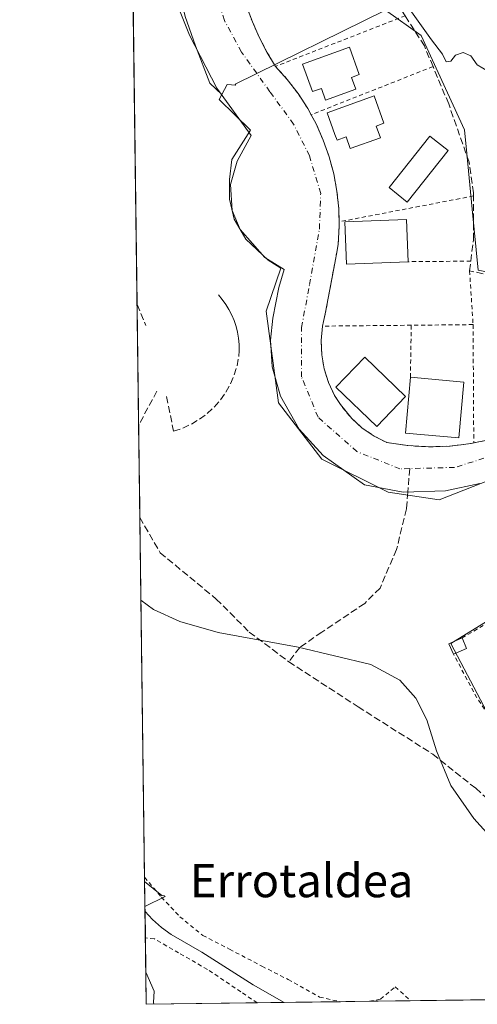
# Model space of a CAD drawing. Units: metres. Extents: x 589968 to 593404, y 4761403 to 4763770.
# Drawn here: x 589968 to 590078, y 4761411 to 4761647 of the extents above; entities that cross this region are included whole.
import ezdxf
from ezdxf.enums import TextEntityAlignment as Align

# ---------------------------------------------------------------- set-up
doc = ezdxf.new("R2010")
doc.units = ezdxf.units.M
doc.header["$MEASUREMENT"] = 0
for name, pattern in [('DGN Style 2', [1.6480167562047852, 0.988810053722871, -0.6592067024819142]), ('DGN Style 3', [2.307223458686699, 1.648016756204785, -0.6592067024819142]), ('DGN Style 4', [2.6384748266838614, 1.318413404963828, -0.6592067024819142, 0.001648016756204785, -0.6592067024819142])]:
    doc.linetypes.add(name, pattern=pattern)
for name, color, linetype, lineweight in [('Alambrada', 7, 'DGN Style 2', 0), ('Comarca CxS', 21, 'Continuous', 0), ('Comunidad Autónoma CxS', 142, 'Continuous', 0), ('Corriente natural lineal', 142, 'Continuous', 13), ('Curva de nivel normal', 30, 'Continuous', 0), ('Edificación Cxs', 1, 'Continuous', 13), ('Municipio CxS', 4, 'Continuous', 0), ('Muro lineal', 1, 'DGN Style 3', 13), ('Núcleo urbano CxS', 7, 'Continuous', 0), ('Pastizal CxS', 92, 'Continuous', 0), ('Prado CxS', 92, 'Continuous', 0), ('Provincia CxS', 1, 'Continuous', 0), ('Senda pavimentada', 7, 'DGN Style 3', 0), ('Senda pavimentada conexión', 30, 'DGN Style 3', 0), ('Texto cartográfico', 7, 'Continuous', 0), ('Valla', 7, 'DGN Style 2', 0), ('Vía urbana Cxs', 4, 'Continuous', 0), ('Vía urbana eje', 4, 'DGN Style 4', 0)]:
    doc.layers.add(name, color=color, linetype=linetype, lineweight=lineweight)
doc.styles.add('Style-Arial', font='txt')

# ---------------------------------------------------------------- blocks, each defined once
blk = doc.blocks.new('*U36')
at = {"layer": 'Vía urbana Cxs', "color": 4, "linetype": 'Continuous', "lineweight": 0}
for points in [[(590022.3101000004, 4761650.530099999, 564.0887999999978), (590023.7301000003, 4761646.7601, 563.9048999999941), (590025.3701, 4761643.090100001, 563.7704999999987), (590027.2301000003, 4761639.5101, 563.7381000000023), (590029.3000999996, 4761636.0601, 564.0651999999973), (590032.1401000004, 4761632.9001, 564.5763000000006), (590034.7301000003, 4761629.530099999, 565.3283999999985), (590037.0401, 4761625.970100001, 564.8448000000062), (590037.8701, 4761624.4301, 564.7312999999995), (590039.0601000004, 4761622.2401, 565.244000000006), (590040.7901, 4761618.350099999, 565.4939000000013), (590042.2100999998, 4761614.350099999, 564.1791999999987), (590043.3101000004, 4761610.2401, 563.125199999995), (590044.0800999999, 4761606.0701, 563.2265000000043), (590044.5201000003, 4761601.840100001, 563.7369999999937), (590044.6001000004, 4761598.690099999, 565.4239999999991), (590044.6300999997, 4761597.600099999, 566.0320999999967), (590044.4001000002, 4761593.350099999, 565.9131000000052), (590044.1129999999, 4761591.802999999, 565.2624999999971), (590043.5398000004, 4761588.7147, 563.6049000000058), (590041.3601000002, 4761576.970100001, 563.0525000000052), (590040.5900999998, 4761573.610099999, 563.3181000000042), (590040.2801000001, 4761570.1801, 563.1505000000034), (590040.4200999998, 4761566.7301, 562.9608000000007), (590041.0201000003, 4761563.340100001, 563.2090999999928), (590042.0601000004, 4761560.050100001, 563.2707999999984), (590043.5301000001, 4761556.940099999, 563.6437000000005), (590044.9128000002, 4761554.784299999, 563.8080000000045), (590047.6300999997, 4761551.4101, 563.5124999999971), (590050.1901000004, 4761549.110099999, 563.8718999999984), (590053.0401, 4761547.1601, 563.9051999999938), (590056.1101000002, 4761545.610099999, 564.1538), (590061.1601, 4761544.870100001, 564.4894000000058), (590066.2600999996, 4761544.5801, 565.1396999999997), (590071.3601000002, 4761544.7501, 565.4186000000045), (590076.4301000005, 4761545.380100001, 564.9098999999987), (590077.0201000003, 4761545.5101, 564.8092999999935), (590081.4200999998, 4761546.450099999, 564.5335999999952)], [(590078.4742999999, 4761535.796200001, 564.0216999999975), (590070.2193, 4761533.997, 563.8931000000011), (590060.0592, 4761533.679500001, 563.7146000000066), (590050.7459000006, 4761535.478700001, 563.4786000000023), (590040.7975000005, 4761542.4637, 563.1600000000036), (590034.9767000005, 4761548.8137, 562.9122000000061), (590030.5317000002, 4761556.7512, 563.1147000000057), (590028.5208000002, 4761563.8421, 562.5996000000014), (590028.0975000003, 4761570.192100001, 562.5337000000001), (590028.6266999999, 4761575.4838, 562.5032000000066), (590030.1083000004, 4761582.892100001, 562.436799999996), (590031.3783, 4761587.2313, 562.4109999999928), (590026.7216999996, 4761590.0888, 562.8809000000037), (590020.7949999999, 4761596.862199999, 562.6753000000026), (590018.8899999997, 4761601.413000001, 562.4787999999971), (590018.4665999999, 4761607.657199999, 562.687300000005), (590020.0542000001, 4761613.2664, 563.4363000000012), (590023.4408, 4761619.4047, 563.1628999999957), (590015.1858000001, 4761630.8347, 563.5625), (590008.6240999997, 4761643.534700001, 563.9303000000073), (590006.1900000004, 4761649.567299999, 564.0721000000049)]]:
    blk.add_polyline3d(points, dxfattribs=at)

msp = doc.modelspace()

# ---------------------------------------------------------------- linework, layer by layer
at = {"layer": 'Alambrada', "color": 7, "linetype": 'DGN Style 2', "lineweight": 0, "extrusion": (-0.02282915426920063, -0.01335535536745516, 0.9996501709089846), "elevation": -76497.44424377652, "flags": 128}
msp.add_lwpolyline([(-3811914.662729469, 2912646.891401069), (-3811914.662729469, 2912673.338786577)], dxfattribs=at)
at = {"layer": 'Alambrada', "color": 7, "linetype": 'DGN Style 2', "lineweight": 0, "extrusion": (0.8537897426505201, 0.5050460414576401, 0.1263786823508075), "elevation": 2908643.039014529, "flags": 128}
msp.add_lwpolyline([(3797723.510159004, -369993.8925608564), (3797740.170070956, -369987.952030101), (3797751.853877785, -369991.8367777327)], dxfattribs=at)
at = {"layer": 'Alambrada', "color": 7, "linetype": 'DGN Style 2', "lineweight": 0}
for points in [[(589997.7774999999, 4761441.113100001, 566.2142000000022), (589997.7801000001, 4761441.110099999, 566.2140999999974), (590001.8501000004, 4761436.290100001, 569.0506000000023), (590006.2600999996, 4761431.610099999, 567.6095000000059), (590011.8000999996, 4761427.110099999, 564.9824999999983), (590018.2301000003, 4761423.8101, 567.8349000000017), (590026.0401, 4761419.720100001, 567.4471999999951), (590032.3300999999, 4761416.5001, 565.4734999999928), (590039.8901000004, 4761412.290100001, 568.3582000000024), (590044.9401000004, 4761411.1801, 572.4775999999983), (590044.9589999998, 4761411.1757, 572.4943000000058)], [(590024.9234999996, 4761410.9077, 564.988200000007), (590024.9200999998, 4761410.9101, 564.9902000000002), (590020.9600999998, 4761413.540100001, 566.2655999999988), (590012.9200999998, 4761418.9301, 565.6362999999983), (590005.9801000003, 4761422.9301, 567.4584000000032), (590000.1401000004, 4761426.2601, 571.4928000000073), (589997.9697000004, 4761426.5189, 572.9784999999974)], [(590051.9160000002, 4761411.268800001, 578.0302999999985), (590054.5601000004, 4761411.770099999, 579.027700000006), (590058.1401000004, 4761414.7501, 578.325800000006), (590061.7293999996, 4761411.4, 577.9046999999991)]]:
    msp.add_polyline3d(points, dxfattribs=at)
at = {"layer": 'Comarca CxS', "color": 21, "linetype": 'Continuous', "lineweight": 0, "flags": 128}
msp.add_lwpolyline([(590766.8513200171, 4761420.832037431), (589998.1800006881, 4761410.549982348), (589967.710000688, 4763724.039982324), (590396.6878946802, 4763729.783930254), (592601.6303410082, 4763759.307770015), (593362.820000715, 4763769.499982323), (593394.4600007139, 4761455.979982347), (593278.269306551, 4761454.42576914), (591769.4659145242, 4761434.243411353), (591604.7853687321, 4761432.040578489), (591560.718593931, 4761431.451123681), (591513.2426942715, 4761430.816067054), (591417.8998691759, 4761429.540723283)], close=True, dxfattribs=at)
at = {"layer": 'Comunidad Autónoma CxS', "color": 142, "linetype": 'Continuous', "lineweight": 0, "flags": 128}
msp.add_lwpolyline([(590766.8513200171, 4761420.832037431), (589998.1800006881, 4761410.549982348), (589967.710000688, 4763724.039982324), (590396.6878946802, 4763729.783930254), (592601.6303410082, 4763759.307770015), (593362.820000715, 4763769.499982323), (593394.4600007139, 4761455.979982347), (593278.269306551, 4761454.42576914), (591769.4659145242, 4761434.243411353), (591604.7853687321, 4761432.040578489), (591560.718593931, 4761431.451123681), (591513.2426942715, 4761430.816067054), (591417.8998691759, 4761429.540723283)], close=True, dxfattribs=at)
at = {"layer": 'Corriente natural lineal', "color": 142, "linetype": 'Continuous', "lineweight": 13}
msp.add_polyline3d([(589997.8855999997, 4761432.904999999, 558.7698999999993), (589997.8901000004, 4761432.9001, 558.7697999999946), (589999.6901000004, 4761430.970100001, 558.5999000000012), (590001.8201000001, 4761429.030099999, 558.3016999999963), (590004.1501000002, 4761427.370100001, 558.3657999999997), (590011.5601000004, 4761423.0701, 558.045100000003), (590023.9358000001, 4761415.2598, 558.4661000000051), (590031.4025999998, 4761410.9944, 558.4110999999976)], dxfattribs=at)
at = {"layer": 'Curva de nivel normal', "color": 30, "linetype": 'Continuous', "lineweight": 0, "flags": 128}
for points, elevation in [([(590080.5999999996, 4761634.810000001), (590077.8600000005, 4761636.42), (590076.3200000003, 4761638.630000001), (590074.4800000004, 4761639.41), (590072.6600000003, 4761638.789999999), (590071.4900000002, 4761637.32), (590070.3600000005, 4761637.180000001), (590069.5, 4761638.980000001), (590066.8399999999, 4761642.430000001), (590061.25, 4761650.279999999)], 565), ([(589996.9002, 4761507.7215), (589999.9500000002, 4761505.480000001), (590006.25, 4761502.550000001), (590015.5199999996, 4761499.92), (590034.7599999999, 4761496.42), (590052.2699999996, 4761492.279999999), (590059.2100000001, 4761488.470000001), (590063.0999999996, 4761484.180000001), (590065.7199999997, 4761478.92), (590068.0599999996, 4761471.51), (590071.4699999997, 4761463.16), (590077.0199999996, 4761455.230000001), (590091.6500000004, 4761439.119999999), (590092.9000000004, 4761434.279999999), (590093.4100000003, 4761424.289999999), (590092.1535, 4761411.8071)], 560), ([(589999.9767000005, 4761410.574100001), (589999.9400000004, 4761410.980000001), (590000.0599999996, 4761413.720000001), (589998.0780999997, 4761418.2862)], 560)]:
    msp.add_lwpolyline(points, dxfattribs=dict(at, elevation=elevation))
at = {"layer": 'Edificación Cxs', "color": 1, "linetype": 'Continuous', "lineweight": 13, "flags": 128}
for points, elevation in [([(590047.5900999998, 4761633.4001), (590048.6101000002, 4761630.5701), (590041.3701, 4761627.960100001), (590040.3501000004, 4761630.780099999), (590038.1801000005, 4761630.0001), (590035.8101000004, 4761636.590100001), (590047.1001000004, 4761640.6601), (590049.4700999996, 4761634.0801)], 568.7339000000067), ([(590053.5100999996, 4761621.710100001), (590054.5301000001, 4761618.890100001), (590047.2901, 4761616.280099999), (590046.2701000003, 4761619.100099999), (590044.1101000002, 4761618.3201), (590043.5601000004, 4761619.710100001), (590041.7301000003, 4761624.9001), (590053.0201000003, 4761628.9801), (590055.3901000004, 4761622.390100001)], 568.1912000000012)]:
    msp.add_lwpolyline(points, close=True, dxfattribs=dict(at, elevation=elevation))
at = {"layer": 'Edificación Cxs', "color": 1, "linetype": 'Continuous', "lineweight": 13, "extrusion": (-0.087839725514613, 0.007985429592178373, 0.9961026129549837), "elevation": -13243.25454179251, "flags": 128}
msp.add_lwpolyline([(-4795428.263392983, 155986.8611551492), (-4795428.263392983, 155999.834790819)], dxfattribs=at)
at = {"layer": 'Edificación Cxs', "color": 1, "linetype": 'Continuous', "lineweight": 13, "extrusion": (-0.2990094783364511, 0.1679957958041748, 0.9393459130996875), "elevation": 624004.8531662703, "flags": 128}
msp.add_lwpolyline([(-4440202.612547182, -1707406.259235364), (-4440204.260932137, -1707408.612785635), (-4440207.029327671, -1707406.409976876)], dxfattribs=at)
at = {"layer": 'Edificación Cxs', "color": 1, "linetype": 'Continuous', "lineweight": 13, "extrusion": (-0.1330035759054071, 0.2992580457616842, 0.944856957874192), "elevation": 1346968.790856541, "flags": 128}
msp.add_lwpolyline([(-2473044.363391846, -3884557.094708524), (-2473044.363391846, -3884554.17608665)], dxfattribs=at)
at = {"layer": 'Edificación Cxs', "color": 1, "linetype": 'Continuous', "lineweight": 13, "extrusion": (-0.2313786257931607, -0.1025095177502762, 0.9674480504382003), "elevation": -624081.8030038609, "flags": 128}
msp.add_lwpolyline([(-4114361.066473319, 2388009.508282149), (-4114361.066473319, 2388005.935748481)], dxfattribs=at)
at = {"layer": 'Edificación Cxs', "color": 1, "linetype": 'Continuous', "lineweight": 13}
for points in [[(590047.5900999998, 4761633.4001, 568.3510999999999), (590048.6101000002, 4761630.5701, 567.8061000000016), (590041.3701, 4761627.960100001, 567.2592000000004), (590040.3501000004, 4761630.780099999, 568.7339000000065), (590038.1801000005, 4761630.0001, 567.7467000000033), (590035.8101000004, 4761636.590100001, 566.9226000000053), (590047.1001000004, 4761640.6601, 566.218200000003), (590049.4700999996, 4761634.0801, 566.8784000000014), (590047.5900999998, 4761633.4001, 568.3510999999999)], [(590053.5100999996, 4761621.710100001, 568.1912000000011), (590054.5301000001, 4761618.890100001, 567.061799999996), (590047.2901, 4761616.280099999, 566.6444000000047), (590046.2701000003, 4761619.100099999, 567.9955000000045), (590044.1101000002, 4761618.3201, 567.1012000000047), (590043.5601000004, 4761619.710100001, 567.6710000000021), (590041.7301000003, 4761624.9001, 567.5795000000071), (590053.0201000003, 4761628.9801, 566.3959000000032), (590055.3901000004, 4761622.390100001, 566.7822000000015), (590053.5100999996, 4761621.710100001, 568.1912000000011)], [(590070.8501000004, 4761615.840100001, 566.6754999999976), (590061.0201000003, 4761603.4301, 567.3364000000003), (590056.6300999997, 4761606.920100001, 566.9193999999989), (590066.4501, 4761619.3201, 566.2054000000062), (590070.8501000004, 4761615.840100001, 566.6754999999976)], [(590061.2301000003, 4761589.100099999, 566.241399999999), (590046.3601000002, 4761588.5101, 565.4893000000011), (590045.9600999998, 4761598.6501, 566.9058999999979), (590060.8201000001, 4761599.2401, 568.4122000000061), (590061.2301000003, 4761589.100099999, 566.241399999999)], [(590060.6001000004, 4761556.6501, 567.5378000000055), (590053.6601, 4761549.450099999, 564.591499999995), (590043.8300999999, 4761558.9301, 564.0895000000019), (590050.7701000003, 4761566.120100001, 566.5809000000008), (590060.6001000004, 4761556.6501, 567.5378000000055)], [(590074.6401000004, 4761560.1601, 567.8496000000014), (590073.4200999998, 4761546.7301, 566.3613999999943), (590060.5500999996, 4761547.9001, 565.3044999999984), (590061.7701000003, 4761561.3301, 566.7053000000016)]]:
    msp.add_polyline3d(points, dxfattribs=at)
for points in [[(590070.8501000004, 4761615.840100001, 567.3364000000003), (590061.0201000003, 4761603.4301, 567.3364000000003), (590056.6300999997, 4761606.920100001, 567.3364000000003), (590066.4501, 4761619.3201, 567.3364000000003)], [(590061.2301000003, 4761589.100099999, 568.4122000000061), (590046.3601000002, 4761588.5101, 568.4122000000061), (590045.9600999998, 4761598.6501, 568.4122000000061), (590060.8201000001, 4761599.2401, 568.4122000000061)], [(590060.6001000004, 4761556.6501, 567.5378000000055), (590053.6601, 4761549.450099999, 567.5378000000055), (590043.8300999999, 4761558.9301, 567.5378000000055), (590050.7701000003, 4761566.120100001, 567.5378000000055)], [(590074.6401000004, 4761560.1601, 567.8496000000014), (590073.4200999998, 4761546.7301, 567.8496000000014), (590060.5500999996, 4761547.9001, 567.8496000000014), (590061.7701000003, 4761561.3301, 567.8496000000014)], [(590075.3101000004, 4761496.120100001, 566.110400000005), (590072.1501000002, 4761494.720100001, 566.110400000005), (590071.0301000001, 4761497.2401, 566.110400000005), (590074.1901000004, 4761498.640100001, 566.110400000005)]]:
    msp.add_3dface(points, dxfattribs=at)
at = {"layer": 'Municipio CxS', "color": 4, "linetype": 'Continuous', "lineweight": 0, "flags": 128}
msp.add_lwpolyline([(590766.8513200171, 4761420.832037431), (589998.1800006881, 4761410.549982348), (589967.710000688, 4763724.039982324)], dxfattribs=at)
at = {"layer": 'Muro lineal', "color": 1, "linetype": 'DGN Style 3', "lineweight": 13}
for points in [[(590079.2701000003, 4761586.220100001, 565.3133999999991), (590076.0201000003, 4761586.9001, 565.3196000000025), (590076.3101000004, 4761589.2301, 565.4582999999984), (590076.9501, 4761594.390100001, 565.4551000000065), (590076.9501, 4761604.9001, 565.4771999999939), (590076.9501, 4761605.620100001, 565.5043000000006), (590075.9001000002, 4761612.9901, 565.9190999999992), (590070.9801000003, 4761627.030099999, 565.3840999999958), (590067.2100999998, 4761636.0101, 565.8684000000068), (590065.1300999997, 4761640.960100001, 565.5442999999941), (590060.5201000003, 4761648.220100001, 566.2140000000073), (590054.5900999998, 4761657.5701, 565.9324999999953), (590056.9301000005, 4761668.540100001, 566.8628000000026), (590057.8901000004, 4761673.0101, 567.1227999999974), (590058.6300999997, 4761677.890100001, 566.9618000000046), (590063.1801000005, 4761708.0101, 567.3846000000049), (590057.9700999996, 4761708.700099999, 567.2106000000058), (590059.6101000002, 4761715.370100001, 567.781099999993), (590065.6901000004, 4761714.5601, 567.4602000000014), (590076.3101000004, 4761739.4001, 568.2589000000007)], [(590003.0301000001, 4761556.6601, 561.0166999999929), (590004.7801000001, 4761548.350099999, 562.2940999999992), (590006.9600999998, 4761549.0801, 562.797900000005), (590009.0401, 4761550.040100001, 564.4625999999989), (590011.0201000003, 4761551.210100001, 566.173299999995), (590012.8501000004, 4761552.5801, 567.2246000000014), (590014.5401, 4761554.140100001, 566.9182000000001), (590016.0401, 4761555.870100001, 566.3147000000026), (590017.3601000002, 4761557.7501, 565.494399999996), (590018.4700999996, 4761559.7501, 564.3071000000054), (590019.3701, 4761561.870100001, 562.7706000000035), (590020.0301000001, 4761564.0601, 562.2639999999956), (590020.4600999998, 4761566.3101, 562.2333999999975), (590020.5500999996, 4761567.770099999, 562.2079999999987), (590020.5301000001, 4761569.2301, 562.2225999999937), (590020.3901000004, 4761570.6801, 562.2225999999937), (590020.1501000002, 4761572.120100001, 562.2122999999992), (590019.7901, 4761573.540100001, 562.2094999999972), (590019.3300999999, 4761574.9301, 562.2146999999968), (590018.7701000003, 4761576.270099999, 562.2260999999999), (590018.1001000004, 4761577.5701, 562.2437999999966), (590017.3400999998, 4761578.8201, 562.1926999999996), (590016.4801000003, 4761580.0001, 562.061799999996), (590015.5401, 4761581.120100001, 561.9146000000037)]]:
    msp.add_polyline3d(points, dxfattribs=at)
at = {"layer": 'Núcleo urbano CxS', "color": 7, "linetype": 'Continuous', "lineweight": 0}
msp.add_polyline3d([(590164.7981000004, 4761655.6807, 565.8491000000067), (590156.8065, 4761646.477299999, 565.5494000000035), (590127.5734999999, 4761612.7959, 564.7958000000071), (590105.4918999998, 4761581.510700001, 564.263300000006), (590078.0855, 4761587.048699999, 564.0050000000047), (590076.6646999996, 4761601.7531, 563.8208000000013), (590075.3743000003, 4761615.0855, 564.300700000007), (590074.8252999998, 4761620.7665, 564.1799000000028), (590064.3975000001, 4761643.462300001, 564.5464999999967), (590055.8081, 4761649.598300001, 564.5794000000024), (590053.6410999997, 4761658.0767, 565.0408000000025), (590064.5453000005, 4761717.0507, 566.1753999999928), (590077.4269000003, 4761743.314300001, 566.7440999999963), (590077.9231000004, 4761756.200099999, 566.8610000000045), (590112.6117000004, 4761744.801100001, 566.6478999999963), (590135.9792999999, 4761771.5559, 567.7838000000047), (590180.2569000004, 4761728.7897, 567.107600000003), (590159.9323000005, 4761705.725299999, 566.1824000000051), (590154.1158999996, 4761685.258099999, 566.0046000000002), (590146.4397, 4761665.4827, 565.9423999999999)], close=True, dxfattribs=at)
for points in [[(589994.8591, 4761662.692199999, 564.0725999999995), (590002.7446999997, 4761661.032099999, 564.1808000000019), (590006.1262999997, 4761654.2687, 564.1172999999981), (590007.5352999996, 4761648.0691, 564.0071000000025), (590010.0713000001, 4761641.0239, 563.8173999999999), (590013.4528999999, 4761632.0065, 563.6110000000045), (590016.3629000001, 4761629.2783, 563.5046000000002)], [(590055.8081, 4761649.598300001, 564.5794000000024), (590064.3975000001, 4761643.462300001, 564.5464999999967), (590074.8252999998, 4761620.7665, 564.1799000000028), (590075.3743000003, 4761615.0855, 564.300700000007), (590076.6646999996, 4761601.7531, 563.8208000000013), (590078.0855, 4761587.048699999, 564.0050000000047), (590105.4918999998, 4761581.510700001, 564.263300000006), (590127.5734999999, 4761612.7959, 564.7958000000071), (590156.8065, 4761646.477299999, 565.5494000000035), (590164.7981000004, 4761655.6807, 565.8491000000067)], [(590055.8081, 4761649.598300001, 564.5794000000024), (590064.3975000001, 4761643.462300001, 564.5464999999967), (590074.8252999998, 4761620.7665, 564.1799000000028), (590075.3743000003, 4761615.0855, 564.300700000007), (590076.6646999996, 4761601.7531, 563.8208000000013), (590078.0855, 4761587.048699999, 564.0050000000047), (590105.4918999998, 4761581.510700001, 564.263300000006), (590127.5734999999, 4761612.7959, 564.7958000000071), (590156.8065, 4761646.477299999, 565.5494000000035), (590164.7981000004, 4761655.6807, 565.8491000000067)], [(590055.8081, 4761649.598300001, 564.5794000000024), (590019.6201, 4761631.8093, 563.4541000000027), (590019.7773000002, 4761631.519900001, 563.4455000000017), (590017.6801000005, 4761631.724500001, 563.5163999999932), (590016.3629000001, 4761629.2783, 563.5046000000002), (590013.4528999999, 4761632.0065, 563.6110000000045), (590010.0713000001, 4761641.0239, 563.8173999999999), (590007.5352999996, 4761648.0691, 564.0071000000025)], [(590082.7997000003, 4761537.347899999, 564.0170000000071), (590068.6892999997, 4761531.830900001, 563.7986999999994), (590056.4219000004, 4761533.670100001, 563.5285000000003), (590040.4759000001, 4761541.644900001, 562.9254999999976), (590030.0477, 4761555.1369, 562.5840000000027), (590027.0456999998, 4761577.226700001, 562.4354000000021), (590030.5926999999, 4761587.513300001, 562.3549000000058), (590027.5427000001, 4761589.454299999, 562.357600000003), (590022.1885000002, 4761594.526699999, 562.1367000000029), (590019.3705000002, 4761599.317299999, 561.9519), (590018.2433000002, 4761604.107899999, 562.0898000000016), (590018.2433000002, 4761608.898700001, 562.3959999999934), (590018.8071, 4761613.689300001, 562.7329000000027), (590023.3161000004, 4761620.734300001, 563.168399999995), (590015.7072999999, 4761628.061100001, 563.4841000000015), (590016.3629000001, 4761629.2783, 563.5046000000002), (590017.6801000005, 4761631.724500001, 563.5163999999932), (590019.7773000002, 4761631.519900001, 563.4455000000017), (590019.6201, 4761631.8093, 563.4541000000027), (590055.8081, 4761649.598300001, 564.5794000000024), (590064.3975000001, 4761643.462300001, 564.5464999999967), (590074.8252999998, 4761620.7665, 564.1799000000028), (590075.3743000003, 4761615.0855, 564.300700000007), (590076.6646999996, 4761601.7531, 563.8208000000013), (590078.0855, 4761587.048699999, 564.0050000000047)], [(590055.8081, 4761649.598300001, 564.5794000000024), (590019.6201, 4761631.8093, 563.4541000000027), (590019.7773000002, 4761631.519900001, 563.4455000000017), (590017.6801000005, 4761631.724500001, 563.5163999999932), (590016.3629000001, 4761629.2783, 563.5046000000002)], [(590016.3629000001, 4761629.2783, 563.5046000000002), (590015.7072999999, 4761628.061100001, 563.4841000000015), (590023.3161000004, 4761620.734300001, 563.168399999995), (590018.8071, 4761613.689300001, 562.7329000000027), (590018.2433000002, 4761608.898700001, 562.3959999999934), (590018.2433000002, 4761604.107899999, 562.0898000000016), (590019.3705000002, 4761599.317299999, 561.9519), (590022.1885000002, 4761594.526699999, 562.1367000000029), (590027.5427000001, 4761589.454299999, 562.357600000003), (590030.5926999999, 4761587.513300001, 562.3549000000058), (590027.0456999998, 4761577.226700001, 562.4354000000021), (590030.0477, 4761555.1369, 562.5840000000027), (590040.4759000001, 4761541.644900001, 562.9254999999976), (590056.4219000004, 4761533.670100001, 563.5285000000003), (590068.6892999997, 4761531.830900001, 563.7986999999994), (590082.7997000003, 4761537.347899999, 564.0170000000071)], [(590080.2390999999, 4761480.678500001, 562.6108999999997), (590071.5033, 4761497.3049, 562.4419999999955), (590101.3749000002, 4761515.6217, 563.5298999999941)], [(590101.3749000002, 4761515.6217, 563.5298999999941), (590071.5033, 4761497.3049, 562.4419999999955), (590080.2390999999, 4761480.678500001, 562.6108999999997)]]:
    msp.add_polyline3d(points, dxfattribs=at)
at = {"layer": 'Pastizal CxS', "color": 92, "linetype": 'Continuous', "lineweight": 0, "extrusion": (0.0005062653127167814, -0.03844364542422252, 0.9992606415855325), "elevation": -182189.9352372682, "flags": 128}
msp.add_lwpolyline([(652644.723198923, 4749759.310701475), (652644.7231989229, 4749765.344985763)], dxfattribs=at)
at = {"layer": 'Pastizal CxS', "color": 92, "linetype": 'Continuous', "lineweight": 0}
msp.add_polyline3d([(589997.8707999997, 4761434.0295, 558.6638999999996), (589997.7914000005, 4761440.058900001, 558.8959000000032), (590001.9530999997, 4761436.7305, 559.0571999999956), (590002.5107000005, 4761436.645099999, 559.1239999999962), (590002.7380999997, 4761436.463099999, 559.1027000000031)], close=True, dxfattribs=at)
msp.add_polyline3d([(589997.7914000005, 4761440.058900001, 558.8959000000032), (590001.9530999997, 4761436.7305, 559.0571999999956), (590002.5107000005, 4761436.645099999, 559.1239999999962), (590002.7380999997, 4761436.463099999, 559.1027000000031), (589997.8707999997, 4761434.0295, 558.6638999999996)], dxfattribs=at)
at = {"layer": 'Prado CxS', "color": 92, "linetype": 'Continuous', "lineweight": 0, "extrusion": (0.0005284081342259121, -0.04012234376792301, 0.9991946348511946), "elevation": -190173.6910450557, "flags": 128}
msp.add_lwpolyline([(652648.9874136379, 4749590.6464819), (652648.9874136378, 4749674.632297872)], dxfattribs=at)
at = {"layer": 'Prado CxS', "color": 92, "linetype": 'Continuous', "lineweight": 0, "extrusion": (0.0001256503132924385, -0.009540343048255925, 0.9999544819973161), "elevation": -44792.28476921783, "flags": 128}
msp.add_lwpolyline([(589996.2710212497, 4761339.139797407), (589995.8890864842, 4761368.137917116)], dxfattribs=at)
at = {"layer": 'Prado CxS', "color": 92, "linetype": 'Continuous', "lineweight": 0, "extrusion": (5.500072800681567e-05, -0.004174593645570361, 0.99999128483343), "elevation": -19284.66422908883, "flags": 128}
msp.add_lwpolyline([(589996.5721879841, 4761491.201650186), (589996.3143834901, 4761510.769020689)], dxfattribs=at)
at = {"layer": 'Prado CxS', "color": 92, "linetype": 'Continuous', "lineweight": 0, "extrusion": (0.0001219349473741093, -0.00927759800589321, 0.9999569547271072), "elevation": -43543.3019643443, "flags": 128}
msp.add_lwpolyline([(589996.5658880551, 4761328.517136325), (589996.5311850682, 4761331.15744996)], dxfattribs=at)
at = {"layer": 'Prado CxS', "color": 92, "linetype": 'Continuous', "lineweight": 0, "extrusion": (0.000180520114905926, -0.0137060864222888, 0.999906050890519), "elevation": -64595.13515438669, "flags": 128}
msp.add_lwpolyline([(589997.6668404439, 4761002.981003508), (589996.5278264539, 4761089.453126077)], dxfattribs=at)
at = {"layer": 'Prado CxS', "color": 92, "linetype": 'Continuous', "lineweight": 0, "extrusion": (0.002907304801159835, -0.2205159361679735, 0.9753790388739936), "elevation": -1047712.97331688, "flags": 128}
msp.add_lwpolyline([(652716.3818502475, 4636342.091569247), (652716.3818502475, 4636343.172576305)], dxfattribs=at)
at = {"layer": 'Prado CxS', "color": 92, "linetype": 'Continuous', "lineweight": 0, "extrusion": (-0.001234741080842962, 0.0938236359128587, 0.9955880678064369), "elevation": 446562.7573110949, "flags": 128}
msp.add_lwpolyline([(-652602.9503499093, -4732233.322434559), (-652602.9503499093, -4732234.452116019)], dxfattribs=at)
at = {"layer": 'Prado CxS', "color": 92, "linetype": 'Continuous', "lineweight": 0, "extrusion": (-0.0008676044661571909, 0.06588016753229142, 0.997827164787774), "elevation": 313729.6684531796, "flags": 128}
msp.add_lwpolyline([(-652646.6650255959, -4742879.5512299), (-652646.6650255959, -4742885.951690798)], dxfattribs=at)
at = {"layer": 'Prado CxS', "color": 92, "linetype": 'Continuous', "lineweight": 0, "extrusion": (-0.0007971574152298436, 0.06050250516747749, 0.9981677270922531), "elevation": 288166.0783162554, "flags": 128}
msp.add_lwpolyline([(-652676.0199589456, -4744481.311598971), (-652676.0199589456, -4744497.31120062)], dxfattribs=at)
at = {"layer": 'Prado CxS', "color": 92, "linetype": 'Continuous', "lineweight": 0, "extrusion": (0.04995961004692097, 0.0006682229064242943, 0.9987510154398377), "elevation": 33217.22266677685, "flags": 128}
msp.add_lwpolyline([(4753094.029712377, -652807.2573970708), (4753094.029712377, -652780.478158156)], dxfattribs=at)
at = {"layer": 'Prado CxS', "color": 92, "linetype": 'Continuous', "lineweight": 0, "extrusion": (0.06323385188264098, 0.0008461499812052373, 0.9979983787593513), "elevation": 41896.11951401849, "flags": 128}
msp.add_lwpolyline([(4753090.096010244, -652342.9158420415), (4753090.096010244, -652336.4230659102)], dxfattribs=at)
at = {"layer": 'Prado CxS', "color": 92, "linetype": 'Continuous', "lineweight": 0, "extrusion": (-0.04639941727514857, -0.0006205345310351796, 0.9989227742991059), "elevation": -29773.92362794291, "flags": 128}
msp.add_lwpolyline([(-4753095.013759921, 652986.2585776767), (-4753095.013759921, 652972.686345042)], dxfattribs=at)
at = {"layer": 'Prado CxS', "color": 92, "linetype": 'Continuous', "lineweight": 0, "extrusion": (-0.05826324944199723, -0.000779690752796298, 0.9983009495371573), "elevation": -37532.27383086414, "flags": 128}
msp.add_lwpolyline([(-4753089.492359644, 652633.4754310927), (-4753089.492359645, 652626.5059667069)], dxfattribs=at)
at = {"layer": 'Prado CxS', "color": 92, "linetype": 'Continuous', "lineweight": 0, "extrusion": (0.03036787758974257, 0.00040631615538995, 0.9995387070633515), "elevation": 20412.45160870074, "flags": 128}
msp.add_lwpolyline([(4753091.063717473, -653391.4216321916), (4753091.063717473, -653381.602924547)], dxfattribs=at)
at = {"layer": 'Prado CxS', "color": 92, "linetype": 'Continuous', "lineweight": 0, "extrusion": (-0.00807230977124215, -0.0001079714705335314, 0.9999674125475884), "elevation": -4718.127074983263, "flags": 128}
msp.add_lwpolyline([(590072.4829831299, 4761411.259030763), (590047.0177531345, 4761410.91843076)], dxfattribs=at)
at = {"layer": 'Prado CxS', "color": 92, "linetype": 'Continuous', "lineweight": 0}
for points in [[(590097.4977000002, 4761411.878500001, 560.2176000000036), (589998.1799999997, 4761410.550000001, 560.1597000000038), (589997.8707999997, 4761434.0295, 558.6638999999996), (590002.7380999997, 4761436.463099999, 559.1027000000031), (590002.5107000005, 4761436.645099999, 559.1239999999962), (590001.9530999997, 4761436.7305, 559.0571999999956), (589997.7914000005, 4761440.058900001, 558.8959000000032), (589994.8591, 4761662.692199999, 564.0725999999995)], [(589994.8591, 4761662.692199999, 564.0725999999995), (590002.7446999997, 4761661.032099999, 564.1808000000019), (590006.1262999997, 4761654.2687, 564.1172999999981), (590007.5352999996, 4761648.0691, 564.0071000000025), (590010.0713000001, 4761641.0239, 563.8173999999999), (590013.4528999999, 4761632.0065, 563.6110000000045), (590016.3629000001, 4761629.2783, 563.5046000000002)], [(590007.5352999996, 4761648.0691, 564.0071000000025), (590010.0713000001, 4761641.0239, 563.8173999999999), (590013.4528999999, 4761632.0065, 563.6110000000045), (590016.3629000001, 4761629.2783, 563.5046000000002), (590015.7072999999, 4761628.061100001, 563.4841000000015), (590023.3161000004, 4761620.734300001, 563.168399999995), (590018.8071, 4761613.689300001, 562.7329000000027), (590018.2433000002, 4761608.898700001, 562.3959999999934), (590018.2433000002, 4761604.107899999, 562.0898000000016), (590019.3705000002, 4761599.317299999, 561.9519), (590022.1885000002, 4761594.526699999, 562.1367000000029), (590027.5427000001, 4761589.454299999, 562.357600000003), (590030.5926999999, 4761587.513300001, 562.3549000000058), (590027.0456999998, 4761577.226700001, 562.4354000000021), (590030.0477, 4761555.1369, 562.5840000000027), (590040.4759000001, 4761541.644900001, 562.9254999999976), (590056.4219000004, 4761533.670100001, 563.5285000000003), (590068.6892999997, 4761531.830900001, 563.7986999999994), (590082.7997000003, 4761537.347899999, 564.0170000000071)], [(590016.3629000001, 4761629.2783, 563.5046000000002), (590015.7072999999, 4761628.061100001, 563.4841000000015), (590023.3161000004, 4761620.734300001, 563.168399999995), (590018.8071, 4761613.689300001, 562.7329000000027), (590018.2433000002, 4761608.898700001, 562.3959999999934), (590018.2433000002, 4761604.107899999, 562.0898000000016), (590019.3705000002, 4761599.317299999, 561.9519), (590022.1885000002, 4761594.526699999, 562.1367000000029), (590027.5427000001, 4761589.454299999, 562.357600000003), (590030.5926999999, 4761587.513300001, 562.3549000000058), (590027.0456999998, 4761577.226700001, 562.4354000000021), (590030.0477, 4761555.1369, 562.5840000000027), (590040.4759000001, 4761541.644900001, 562.9254999999976), (590056.4219000004, 4761533.670100001, 563.5285000000003), (590068.6892999997, 4761531.830900001, 563.7986999999994), (590082.7997000003, 4761537.347899999, 564.0170000000071)], [(590101.3749000002, 4761515.6217, 563.5298999999941), (590071.5033, 4761497.3049, 562.4419999999955), (590080.2390999999, 4761480.678500001, 562.6108999999997)], [(590101.3749000002, 4761515.6217, 563.5298999999941), (590071.5033, 4761497.3049, 562.4419999999955), (590080.2390999999, 4761480.678500001, 562.6108999999997)], [(589997.7914000005, 4761440.058900001, 558.8959000000032), (590001.9530999997, 4761436.7305, 559.0571999999956), (590002.5107000005, 4761436.645099999, 559.1239999999962), (590002.7380999997, 4761436.463099999, 559.1027000000031), (589997.8707999997, 4761434.0295, 558.6638999999996)]]:
    msp.add_polyline3d(points, dxfattribs=at)
at = {"layer": 'Provincia CxS', "color": 1, "linetype": 'Continuous', "lineweight": 0, "flags": 128}
msp.add_lwpolyline([(590766.8513200171, 4761420.832037431), (589998.1800006881, 4761410.549982348), (589967.710000688, 4763724.039982324), (590396.6878946802, 4763729.783930254), (592601.6303410082, 4763759.307770015), (593362.820000715, 4763769.499982323), (593394.4600007139, 4761455.979982347), (593278.269306551, 4761454.42576914), (591769.4659145242, 4761434.243411353), (591604.7853687321, 4761432.040578489), (591560.718593931, 4761431.451123681), (591513.2426942715, 4761430.816067054), (591417.8998691759, 4761429.540723283)], close=True, dxfattribs=at)
at = {"layer": 'Senda pavimentada', "color": 7, "linetype": 'DGN Style 3', "lineweight": 0, "extrusion": (0.001514893733695845, -0.003590853889993805, 0.9999924054038193), "elevation": -15643.57675901681, "flags": 128}
msp.add_lwpolyline([(589994.4377715361, 4761553.305886193), (589996.5422010854, 4761548.317654032)], dxfattribs=at)
at = {"layer": 'Senda pavimentada', "color": 7, "linetype": 'DGN Style 3', "lineweight": 0, "extrusion": (-0.008943438284310518, -0.01667664204990137, 0.99982093622888), "elevation": -84122.76365117557, "flags": 128}
msp.add_lwpolyline([(-1730421.064631414, 4474271.126830168), (-1730421.064631414, 4474261.799758989)], dxfattribs=at)
at = {"layer": 'Senda pavimentada', "color": 7, "linetype": 'DGN Style 3', "lineweight": 0}
for points in [[(590061.1396000005, 4761533.713300001, 563.7391000000061), (590060.8139000004, 4761529.692100001, 563.6774000000005), (590058.4326999999, 4761519.9027, 563.1533999999956), (590054.4641000004, 4761510.642100001, 562.3796000000002), (590050.7597000003, 4761506.938100001, 562.0081999999966), (590040.4411000004, 4761500.058900001, 560.8307000000059), (590035.1492999997, 4761496.354699999, 560.1475999999967), (590032.5034999996, 4761492.915100001, 559.9441999999982)], [(589996.6039000005, 4761530.217300001, 560.5310000000027), (589996.6387, 4761527.577099999, 560.527900000001), (590001.5472999997, 4761519.108899999, 561.186799999996), (590015.0409000004, 4761507.9965, 560.5602000000072), (590022.9785000002, 4761500.058900001, 559.9765000000043), (590032.5034999996, 4761492.915100001, 559.9441999999982)], [(590032.5034999996, 4761492.915100001, 559.9441999999982), (590049.1722999997, 4761482.067299999, 559.6984999999986), (590067.1639, 4761470.689900001, 560.2456999999995), (590077.4829000002, 4761462.4879, 560.6149000000005), (590080.1284999996, 4761460.106899999, 564.6196000000054)]]:
    msp.add_polyline3d(points, dxfattribs=at)
at = {"layer": 'Senda pavimentada conexión', "color": 30, "linetype": 'DGN Style 3', "lineweight": 0, "extrusion": (7.116811582987933e-06, 8.784702647332467e-05, 0.9999999961161256), "elevation": 986.2250299293837, "flags": 128}
msp.add_lwpolyline([(590061.5936730354, 4761539.299635702), (590061.1355730325, 4761533.64503568)], dxfattribs=at)
at = {"layer": 'Valla', "color": 7, "linetype": 'DGN Style 2', "lineweight": 0, "extrusion": (-0.05963899330903193, -0.02322902494131398, 0.9979496995727596), "elevation": -145234.0075854401, "flags": 128}
msp.add_lwpolyline([(-4222816.792837519, 2273365.550704638), (-4222816.792837519, 2273331.977332131)], dxfattribs=at)
at = {"layer": 'Valla', "color": 7, "linetype": 'DGN Style 2', "lineweight": 0, "extrusion": (-0.03351068860427225, -0.01322610000132018, 0.9993508413105092), "elevation": -82185.93151111156, "flags": 128}
msp.add_lwpolyline([(-4212514.618932367, 2295500.638916493), (-4212514.618932367, 2295469.075884376)], dxfattribs=at)
at = {"layer": 'Valla', "color": 7, "linetype": 'DGN Style 2', "lineweight": 0, "extrusion": (-0.001586064886769799, -0.00030446562436373, 0.9999986958485789), "elevation": -1820.168877396068, "flags": 128}
msp.add_lwpolyline([(590077.1047837109, 4761604.566619895), (590044.7547400226, 4761598.356619607)], dxfattribs=at)
at = {"layer": 'Valla', "color": 7, "linetype": 'DGN Style 2', "lineweight": 0, "extrusion": (0.0518559816767056, 0.0004470343274198986, 0.9986544734414678), "elevation": 33292.27762417086, "flags": 128}
msp.add_lwpolyline([(4756325.632371512, -630222.556550429), (4756325.632371512, -630207.4556714608)], dxfattribs=at)
at = {"layer": 'Valla', "color": 7, "linetype": 'DGN Style 2', "lineweight": 0, "extrusion": (-0.0001661077216832132, 0.002556872430334595, 0.9999967174004123), "elevation": 12642.07183047146, "flags": 128}
msp.add_lwpolyline([(590076.1058635826, 4761570.140572956), (590076.9458690857, 4761557.210530691)], dxfattribs=at)
at = {"layer": 'Valla', "color": 7, "linetype": 'DGN Style 2', "lineweight": 0, "extrusion": (-0.1100094042803789, -0.001080036231051524, 0.9939299595502773), "elevation": -69492.78709752408, "flags": 128}
msp.add_lwpolyline([(-4755551.604817271, 632975.821878659), (-4755551.60481727, 632954.3002104311)], dxfattribs=at)
at = {"layer": 'Valla', "color": 7, "linetype": 'DGN Style 2', "lineweight": 0, "extrusion": (0.001367468445598412, 0.08133181374059129, 0.9966861422251823), "elevation": 388638.1373848966, "flags": 128}
msp.add_lwpolyline([(-509931.4214269717, -4754964.673710325), (-509931.4214269717, -4754952.140411467)], dxfattribs=at)
at = {"layer": 'Valla', "color": 7, "linetype": 'DGN Style 2', "lineweight": 0, "extrusion": (0.02237115764273274, 0.0002255157031921544, 0.9997497089013788), "elevation": 14839.72345802099, "flags": 128}
msp.add_lwpolyline([(4755384.001109879, -637871.8349159439), (4755384.001109879, -637856.9504344616)], dxfattribs=at)
at = {"layer": 'Valla', "color": 7, "linetype": 'DGN Style 2', "lineweight": 0, "extrusion": (0.0001073388253181982, -0.01909289354311793, 0.9998177083321379), "elevation": -90283.63701089496, "flags": 128}
msp.add_lwpolyline([(616836.3264805579, 4757324.826455011), (616836.3264805579, 4757296.360816211)], dxfattribs=at)
at = {"layer": 'Valla', "color": 7, "linetype": 'DGN Style 2', "lineweight": 0}
for points in [[(590019.4200999998, 4761662.2401, 564.4331999999995), (590020.1501000002, 4761658.280099999, 564.3092999999935), (590021.1101000002, 4761654.370100001, 564.199099999998), (590022.3101000004, 4761650.530099999, 564.0887999999978), (590023.7301000003, 4761646.7601, 563.9048999999941), (590025.3701, 4761643.090100001, 563.7704999999987), (590027.2301000003, 4761639.5101, 563.7381000000023), (590029.3000999996, 4761636.0601, 564.0651999999973)], [(590029.3000999996, 4761636.0601, 564.0651999999973), (590032.1401000004, 4761632.9001, 564.5763000000006), (590034.7301000003, 4761629.530099999, 565.3283999999985), (590037.0401, 4761625.970100001, 564.8448000000062), (590037.8701, 4761624.4301, 564.7312999999995)], [(590037.8701, 4761624.4301, 564.7312999999995), (590039.0601000004, 4761622.2401, 565.244000000006), (590040.7901, 4761618.350099999, 565.4939000000013), (590042.2100999998, 4761614.350099999, 564.1791999999987), (590043.3101000004, 4761610.2401, 563.125199999995), (590044.0800999999, 4761606.0701, 563.2265000000043), (590044.5201000003, 4761601.840100001, 563.7369999999937), (590044.6001000004, 4761598.690099999, 565.4239999999991)], [(590044.6001000004, 4761598.690099999, 565.4239999999991), (590044.6300999997, 4761597.600099999, 566.0320999999967), (590044.4001000002, 4761593.350099999, 565.9131000000052), (590041.3601000002, 4761576.970100001, 563.0525000000052), (590040.5900999998, 4761573.610099999, 563.3181000000042)], [(590040.5900999998, 4761573.610099999, 563.3181000000042), (590040.2801000001, 4761570.1801, 563.1505000000034), (590040.4200999998, 4761566.7301, 562.9608000000007), (590041.0201000003, 4761563.340100001, 563.2090999999928), (590042.0601000004, 4761560.050100001, 563.2707999999984), (590043.5301000001, 4761556.940099999, 563.6437000000005), (590045.3901000004, 4761554.040100001, 563.7428999999975), (590047.6300999997, 4761551.4101, 563.5124999999971), (590050.1901000004, 4761549.110099999, 563.8718999999984), (590053.0401, 4761547.1601, 563.9051999999938), (590056.1101000002, 4761545.610099999, 564.1538), (590061.1601, 4761544.870100001, 564.4894000000058), (590066.2600999996, 4761544.5801, 565.1396999999997), (590071.3601000002, 4761544.7501, 565.4186000000045), (590076.4301000005, 4761545.380100001, 564.9098999999987), (590077.0201000003, 4761545.5101, 564.8092999999935)], [(590096.3300999999, 4761552.790100001, 566.1796999999933), (590095.5401, 4761552.280099999, 565.7256999999954), (590091.0100999996, 4761549.920100001, 565.0074000000022), (590086.2901, 4761547.970100001, 564.6166999999987), (590081.4200999998, 4761546.450099999, 564.5335999999952), (590077.0201000003, 4761545.5101, 564.8092999999935)]]:
    msp.add_polyline3d(points, dxfattribs=at)
at = {"layer": 'Vía urbana Cxs', "color": 4, "linetype": 'Continuous', "lineweight": 0, "extrusion": (0.04268225002770493, -0.05300056969459984, 0.9976818957686967), "elevation": -226618.1706699529, "flags": 128}
msp.add_lwpolyline([(3446080.368910825, 3330725.382948956), (3446080.368910825, 3330721.040568828)], dxfattribs=at)
at = {"layer": 'Vía urbana Cxs', "color": 4, "linetype": 'Continuous', "lineweight": 0}
for points in [[(590019.4200999998, 4761662.2401, 564.4331999999995), (590020.1501000002, 4761658.280099999, 564.3092999999935), (590021.1101000002, 4761654.370100001, 564.199099999998), (590022.3101000004, 4761650.530099999, 564.0887999999978), (590023.7301000003, 4761646.7601, 563.9048999999941), (590025.3701, 4761643.090100001, 563.7704999999987), (590027.2301000003, 4761639.5101, 563.7381000000023), (590029.3000999996, 4761636.0601, 564.0651999999973)], [(590078.4742999999, 4761535.796200001, 564.0216999999975), (590070.2193, 4761533.997, 563.8931000000011), (590060.0592, 4761533.679500001, 563.7146000000066), (590050.7459000006, 4761535.478700001, 563.4786000000023), (590040.7975000005, 4761542.4637, 563.1600000000036), (590034.9767000005, 4761548.8137, 562.9122000000061), (590030.5317000002, 4761556.7512, 563.1147000000057), (590028.5208000002, 4761563.8421, 562.5996000000014), (590028.0975000003, 4761570.192100001, 562.5337000000001), (590028.6266999999, 4761575.4838, 562.5032000000066), (590030.1083000004, 4761582.892100001, 562.436799999996), (590031.3783, 4761587.2313, 562.4109999999928), (590026.7216999996, 4761590.0888, 562.8809000000037), (590020.7949999999, 4761596.862199999, 562.6753000000026), (590018.8899999997, 4761601.413000001, 562.4787999999971), (590018.4665999999, 4761607.657199999, 562.687300000005), (590020.0542000001, 4761613.2664, 563.4363000000012), (590023.4408, 4761619.4047, 563.1628999999957), (590015.1858000001, 4761630.8347, 563.5625), (590008.6240999997, 4761643.534700001, 563.9303000000073), (590006.1900000004, 4761649.567299999, 564.0721000000049)], [(590029.3000999996, 4761636.0601, 564.0651999999973), (590032.1401000004, 4761632.9001, 564.5763000000006), (590034.7301000003, 4761629.530099999, 565.3283999999985), (590037.0401, 4761625.970100001, 564.8448000000062), (590037.8701, 4761624.4301, 564.7312999999995)], [(590037.8701, 4761624.4301, 564.7312999999995), (590039.0601000004, 4761622.2401, 565.244000000006), (590040.7901, 4761618.350099999, 565.4939000000013), (590042.2100999998, 4761614.350099999, 564.1791999999987), (590043.3101000004, 4761610.2401, 563.125199999995), (590044.0800999999, 4761606.0701, 563.2265000000043), (590044.5201000003, 4761601.840100001, 563.7369999999937), (590044.6001000004, 4761598.690099999, 565.4239999999991)], [(590044.6001000004, 4761598.690099999, 565.4239999999991), (590044.6300999997, 4761597.600099999, 566.0320999999967), (590044.4001000002, 4761593.350099999, 565.9131000000052), (590044.1129999999, 4761591.802999999, 565.2624999999971), (590043.5398000004, 4761588.7147, 563.6049000000058), (590041.3601000002, 4761576.970100001, 563.0525000000052), (590040.5900999998, 4761573.610099999, 563.3181000000042)], [(590040.5900999998, 4761573.610099999, 563.3181000000042), (590040.2801000001, 4761570.1801, 563.1505000000034), (590040.4200999998, 4761566.7301, 562.9608000000007), (590041.0201000003, 4761563.340100001, 563.2090999999928), (590042.0601000004, 4761560.050100001, 563.2707999999984), (590043.5301000001, 4761556.940099999, 563.6437000000005), (590044.9128000002, 4761554.784299999, 563.8080000000045)], [(590047.6300999997, 4761551.4101, 563.5124999999971), (590050.1901000004, 4761549.110099999, 563.8718999999984), (590053.0401, 4761547.1601, 563.9051999999938), (590056.1101000002, 4761545.610099999, 564.1538), (590061.1601, 4761544.870100001, 564.4894000000058), (590066.2600999996, 4761544.5801, 565.1396999999997), (590071.3601000002, 4761544.7501, 565.4186000000045), (590076.4301000005, 4761545.380100001, 564.9098999999987), (590077.0201000003, 4761545.5101, 564.8092999999935)], [(590077.0201000003, 4761545.5101, 564.8092999999935), (590081.4200999998, 4761546.450099999, 564.5335999999952), (590086.2901, 4761547.970100001, 564.6166999999987), (590091.0100999996, 4761549.920100001, 565.0074000000022), (590095.5401, 4761552.280099999, 565.7256999999954), (590096.3300999999, 4761552.790100001, 566.1796999999933)]]:
    msp.add_polyline3d(points, dxfattribs=at)
at = {"layer": 'Vía urbana eje', "color": 4, "linetype": 'DGN Style 4', "lineweight": 0}
for points in [[(590061.5976999998, 4761539.367900001, 563.738599999997), (590059.2260999996, 4761539.310900001, 563.6659999999974), (590048.9073000001, 4761543.438300001, 563.3077000000048), (590039.5411, 4761551.693299999, 562.8904999999941), (590035.5723000001, 4761561.3771, 562.6416999999929), (590035.5723000001, 4761573.283299999, 562.5222999999969), (590037.4773000004, 4761583.6021, 562.355899999995), (590039.8585000001, 4761596.937100001, 562.8494000000064), (590040.1760999998, 4761605.5097, 562.5868999999948), (590037.4773000004, 4761614.558499999, 562.7593999999954), (590033.6672999999, 4761622.178500001, 563.1015000000043), (590027.9523, 4761629.9573, 563.2782000000007), (590021.1261, 4761639.4823, 563.5439000000042), (590016.9984999998, 4761647.102299999, 563.7692999999999), (590013.5060999999, 4761658.373500001, 564.1349000000046), (590012.1801000005, 4761666.350099999, 564.3220000000001)], [(590105.8201000001, 4761542.340100001, 564.0417000000016), (590095.7386999996, 4761544.390900001, 563.9958000000044), (590082.0861000001, 4761542.644500001, 564.0718000000053), (590072.4023000002, 4761539.6283, 563.9468999999954), (590061.5976999998, 4761539.367900001, 563.738599999997)]]:
    msp.add_polyline3d(points, dxfattribs=at)

# ---------------------------------------------------------------- block references
at = {"layer": 'Vía urbana Cxs', "color": 4, "linetype": 'Continuous', "lineweight": 0}
msp.add_blockref('*U36', (0, 0), dxfattribs=at)

# ---------------------------------------------------------------- texts
at = {"layer": 'Texto cartográfico', "color": 7, "linetype": 'Continuous', "lineweight": 0, "style": 'Style-Arial'}
msp.add_text('Errotaldea', height=8, dxfattribs=at).set_placement((590035.5874902436, 4761440.290150001), align=Align.MIDDLE_CENTER)

doc.saveas('drawing.dxf')
